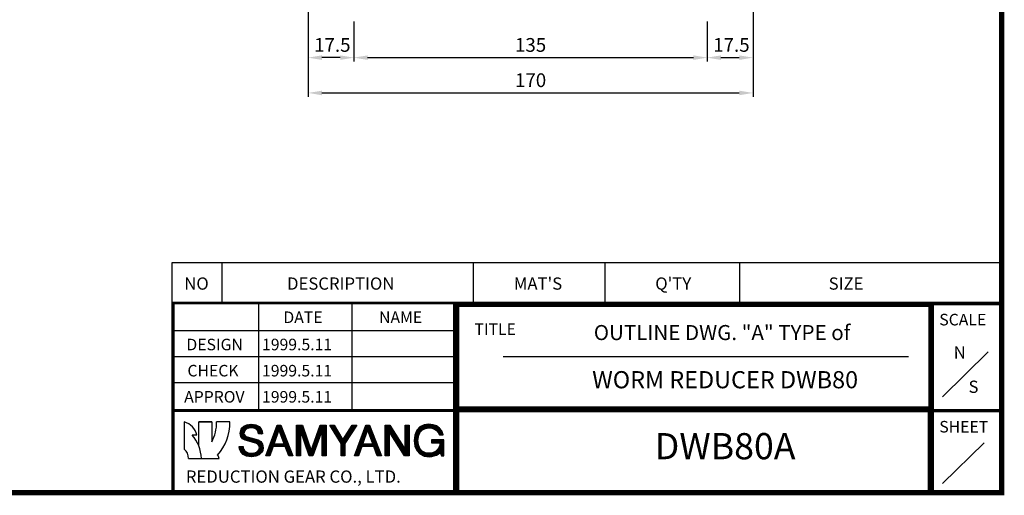
# Model space of a CAD drawing. Extents: x 2 to 380, y 10 to 278.
# Drawn here: x 191 to 380, y 10 to 101 of the extents above; entities that cross this region are included whole.
import ezdxf
from ezdxf.enums import TextEntityAlignment as Align

# ---------------------------------------------------------------- set-up
doc = ezdxf.new("R2010")
doc.units = 0
doc.header["$LTSCALE"] = 5
doc.layers.get('0').update_dxf_attribs({"color": 3, "linetype": 'CONTINUOUS'})
doc.layers.add('3', color=3, linetype='CONTINUOUS')
doc.layers.add('5', color=5, linetype='CONTINUOUS')
doc.styles.add('ROMANS', font='romans.shx')

# ---------------------------------------------------------------- blocks, each defined once
blk = doc.blocks.new('*X2')
at = {"color": 0}
for p, q in [((236.04, 21.61), (237.11, 22.68)), ((236.14, 21.89), (237.2, 22.95)), ((236.25, 22.17), (237.3, 23.22)), ((236.35, 22.45), (237.39, 23.49)), ((236.46, 22.73), (237.49, 23.77)), ((236.56, 23.01), (237.58, 24.04)), ((236.66, 23.3), (237.68, 24.31)), ((236.77, 23.58), (237.58, 24.39)), ((236.87, 23.86), (237.41, 24.39)), ((236.98, 24.14), (237.23, 24.39)), ((237.42, 23.52), (237.91, 24.01)), ((237.47, 23.39), (237.96, 23.88)), ((237.49, 23.77), (237.86, 24.13)), ((237.52, 23.26), (238.01, 23.75)), ((237.57, 23.14), (238.06, 23.63)), ((237.58, 24.04), (237.81, 24.26)), ((237.61, 23.01), (238.11, 23.5)), ((237.66, 22.88), (238.16, 23.37)), ((237.68, 24.31), (237.76, 24.39)), ((237.71, 22.75), (238.21, 23.25)), ((237.76, 22.62), (238.26, 23.12)), ((237.81, 22.49), (238.31, 22.99)), ((237.86, 22.36), (238.36, 22.87)), ((237.9, 22.24), (238.41, 22.74)), ((237.95, 22.11), (238.46, 22.61)), ((235.31, 19.64), (236.45, 20.78)), ((235.41, 19.92), (236.54, 21.05)), ((235.52, 20.2), (236.64, 21.32)), ((235.62, 20.49), (236.73, 21.59)), ((235.73, 20.77), (236.83, 21.87)), ((235.83, 21.05), (236.92, 22.14)), ((235.94, 21.33), (237.02, 22.41)), ((238, 21.98), (238.51, 22.48)), ((238.05, 21.85), (238.56, 22.36)), ((238.1, 21.72), (238.61, 22.23)), ((238.14, 21.59), (238.66, 22.1)), ((238.19, 21.46), (238.71, 21.98)), ((238.24, 21.34), (238.76, 21.85)), ((238.29, 21.21), (238.81, 21.72)), ((238.34, 21.08), (238.86, 21.6)), ((238.39, 20.95), (238.91, 21.47)), ((238.45, 20.83), (238.95, 21.34)), ((238.49, 20.7), (239, 21.22)), ((238.54, 20.57), (239.05, 21.09)), ((238.59, 20.44), (239.1, 20.96)), ((238.63, 20.31), (239.15, 20.84)), ((238.68, 20.18), (239.2, 20.71)), ((234.94, 18.56), (236.07, 19.7)), ((235, 18.8), (236.16, 19.97)), ((235.1, 19.08), (236.26, 20.24)), ((235.11, 18.56), (235.98, 19.42)), ((235.21, 19.36), (236.35, 20.51)), ((235.29, 18.56), (235.88, 19.15)), ((235.47, 18.56), (235.79, 18.88)), ((238.73, 20.05), (239.25, 20.58)), ((238.77, 19.92), (239.3, 20.45)), ((238.82, 19.79), (239.35, 20.33)), ((238.87, 19.66), (239.4, 20.2)), ((238.91, 19.53), (239.45, 20.07)), ((238.96, 19.4), (239.5, 19.95)), ((239.01, 19.27), (239.55, 19.82)), ((239.05, 19.14), (239.6, 19.69)), ((239.1, 19.01), (239.65, 19.57)), ((239.15, 18.88), (239.7, 19.44)), ((239.19, 18.75), (239.75, 19.31)), ((239.24, 18.62), (239.8, 19.19)), ((239.34, 18.55), (239.85, 19.06)), ((239.52, 18.55), (239.9, 18.93)), ((235.64, 18.56), (235.69, 18.61)), ((239.7, 18.55), (239.95, 18.81)), ((239.87, 18.55), (240, 18.68))]:
    blk.add_line(p, q, dxfattribs=at)
blk = doc.blocks.new('*X0')
at = {"color": 0}
for p, q in [((230.03, 22.85), (231.72, 24.54)), ((230.05, 23.04), (231.52, 24.52)), ((230.06, 22.7), (231.92, 24.57)), ((230.08, 23.25), (231.32, 24.49)), ((231.21, 23.67), (232.12, 24.59)), ((231.52, 23.8), (232.28, 24.57)), ((231.75, 23.86), (232.44, 24.55)), ((231.95, 23.88), (232.59, 24.53)), ((232.14, 23.89), (232.75, 24.51)), ((232.3, 23.88), (232.9, 24.48)), ((230.09, 22.55), (230.83, 23.3)), ((230.12, 22.4), (230.76, 23.04)), ((230.13, 23.48), (231.03, 24.38)), ((230.14, 22.25), (230.72, 22.83)), ((230.22, 22.15), (230.76, 22.7)), ((230.26, 23.78), (230.71, 24.23)), ((232.45, 23.86), (233.05, 24.45)), ((232.61, 23.83), (233.16, 24.39)), ((232.74, 23.79), (233.28, 24.33)), ((232.86, 23.73), (233.39, 24.27)), ((232.98, 23.68), (233.51, 24.21)), ((233.09, 23.61), (233.63, 24.15)), ((233.18, 23.52), (233.71, 24.05)), ((233.26, 23.43), (233.79, 23.96)), ((233.34, 23.33), (233.88, 23.87)), ((233.4, 23.21), (233.96, 23.77)), ((233.46, 23.1), (234.03, 23.66)), ((233.49, 22.95), (234.08, 23.54)), ((233.51, 22.79), (234.14, 23.42)), ((233.64, 22.74), (234.19, 23.3)), ((233.81, 22.74), (234.23, 23.16)), ((233.98, 22.73), (234.25, 23)), ((234.15, 22.73), (234.27, 22.84)), ((230.29, 22.05), (230.81, 22.56)), ((230.37, 21.95), (230.89, 22.47)), ((230.45, 21.85), (230.97, 22.38)), ((230.55, 21.78), (231.08, 22.31)), ((230.66, 21.71), (231.21, 22.26)), ((230.77, 21.64), (231.34, 22.21)), ((230.88, 21.58), (231.47, 22.17)), ((231, 21.52), (231.61, 22.13)), ((231.14, 21.48), (231.74, 22.09)), ((231.28, 21.44), (231.88, 22.05)), ((231.42, 21.41), (232.02, 22.01)), ((231.55, 21.37), (232.16, 21.97)), ((231.69, 21.33), (232.29, 21.93)), ((231.83, 21.29), (232.43, 21.89)), ((231.97, 21.25), (232.57, 21.85)), ((232.11, 21.21), (232.7, 21.81)), ((232.24, 21.17), (232.84, 21.77)), ((232.38, 21.13), (232.98, 21.73)), ((232.52, 21.1), (233.11, 21.69)), ((232.66, 21.06), (233.25, 21.65)), ((232.8, 21.02), (233.39, 21.61)), ((232.93, 20.98), (233.51, 21.55)), ((233.06, 20.93), (233.62, 21.49)), ((233.19, 20.88), (233.73, 21.42)), ((233.31, 20.82), (233.84, 21.36)), ((233.4, 20.74), (233.96, 21.29)), ((233.49, 20.65), (234.03, 21.19)), ((233.57, 20.55), (234.1, 21.08)), ((233.61, 20.42), (234.17, 20.98)), ((233.64, 20.27), (234.24, 20.87)), ((233.66, 20.12), (234.29, 20.75)), ((229.79, 20.31), (229.83, 20.35)), ((229.81, 20.15), (230.01, 20.35)), ((229.83, 19.99), (230.19, 20.35)), ((229.85, 19.84), (230.36, 20.35)), ((229.91, 19.72), (230.54, 20.35)), ((229.97, 19.6), (230.57, 20.21)), ((230.02, 19.48), (230.59, 20.05)), ((230.08, 19.36), (230.62, 19.9)), ((230.15, 19.26), (230.69, 19.8)), ((230.24, 19.17), (230.76, 19.69)), ((230.33, 19.08), (230.83, 19.58)), ((230.42, 18.99), (230.92, 19.5)), ((230.5, 18.9), (231.01, 19.41)), ((230.6, 18.82), (231.1, 19.32)), ((230.72, 18.76), (231.22, 19.26)), ((230.83, 18.7), (231.34, 19.21)), ((230.95, 18.64), (231.47, 19.16)), ((231.07, 18.58), (231.6, 19.11)), ((231.18, 18.52), (231.76, 19.09)), ((231.33, 18.49), (231.92, 19.08)), ((231.49, 18.47), (232.08, 19.06)), ((231.65, 18.45), (232.26, 19.07)), ((231.8, 18.43), (232.45, 19.08)), ((231.96, 18.41), (232.66, 19.12)), ((232.12, 18.39), (232.91, 19.18)), ((232.32, 18.42), (234.35, 20.45)), ((232.52, 18.44), (234.37, 20.3)), ((232.71, 18.46), (234.4, 20.15)), ((232.91, 18.48), (234.4, 19.97)), ((233.18, 18.57), (234.35, 19.75)), ((233.47, 18.69), (234.27, 19.49)), ((233.64, 19.91), (234.32, 20.6))]:
    blk.add_line(p, q, dxfattribs=at)
blk = doc.blocks.new('*X1')
at = {"color": 0}
for p, q in [((236.33, 20.31), (236.88, 20.86)), ((236.35, 20.51), (236.7, 20.86)), ((236.45, 20.78), (236.52, 20.86)), ((236.5, 20.31), (237.05, 20.86)), ((236.68, 20.31), (237.23, 20.86)), ((236.86, 20.31), (237.41, 20.86)), ((237.03, 20.31), (237.59, 20.86)), ((237.21, 20.31), (237.76, 20.86)), ((237.39, 20.31), (237.94, 20.86)), ((237.56, 20.31), (238.12, 20.86)), ((237.74, 20.31), (238.29, 20.86)), ((237.92, 20.31), (238.45, 20.83)), ((238.09, 20.31), (238.49, 20.7)), ((238.27, 20.31), (238.54, 20.57)), ((238.45, 20.31), (238.59, 20.44)), ((238.62, 20.31), (238.63, 20.31))]:
    blk.add_line(p, q, dxfattribs=at)
blk = doc.blocks.new('*X4')
at = {"color": 0}
for p, q in [((247.2, 24.29), (247.31, 24.4)), ((247.27, 24.18), (247.49, 24.4)), ((247.34, 24.07), (247.67, 24.4)), ((247.41, 23.96), (247.84, 24.4)), ((247.47, 23.85), (248, 24.38)), ((247.54, 23.74), (248.06, 24.27)), ((247.61, 23.63), (248.13, 24.16)), ((247.68, 23.52), (248.2, 24.04)), ((247.75, 23.42), (248.26, 23.93)), ((247.81, 23.31), (248.33, 23.82)), ((247.88, 23.2), (248.4, 23.71)), ((247.95, 23.09), (248.46, 23.6)), ((248.02, 22.98), (248.53, 23.49)), ((248.08, 22.87), (248.6, 23.38)), ((248.15, 22.76), (248.66, 23.27)), ((248.22, 22.65), (248.73, 23.16)), ((248.29, 22.54), (248.79, 23.05)), ((248.36, 22.44), (248.86, 22.94)), ((248.42, 22.33), (248.93, 22.83)), ((248.49, 22.22), (248.99, 22.72)), ((248.56, 22.11), (249.06, 22.61)), ((249.17, 21.13), (251.94, 23.9)), ((249.24, 21.02), (251.6, 23.39)), ((249.3, 20.9), (251.27, 22.88)), ((249.91, 22.04), (252.26, 24.4)), ((250.23, 22.54), (252.09, 24.4)), ((250.56, 23.04), (251.91, 24.4)), ((250.88, 23.55), (251.73, 24.4)), ((251.21, 24.05), (251.55, 24.4)), ((248.63, 22), (249.13, 22.5)), ((248.7, 21.89), (249.19, 22.39)), ((248.76, 21.78), (249.26, 22.28)), ((248.83, 21.67), (249.32, 22.17)), ((248.9, 21.56), (249.39, 22.06)), ((248.97, 21.45), (249.46, 21.95)), ((249.03, 21.35), (249.52, 21.84)), ((249.1, 21.24), (249.59, 21.72)), ((249.3, 20.72), (250.94, 22.37)), ((249.3, 20.55), (250.6, 21.86)), ((249.3, 20.37), (250.27, 21.35)), ((249.3, 20.19), (249.99, 20.89)), ((249.3, 20.02), (249.99, 20.71)), ((249.3, 19.84), (249.99, 20.53)), ((249.3, 19.66), (249.99, 20.36)), ((249.3, 19.49), (249.99, 20.18)), ((249.3, 19.31), (249.99, 20)), ((249.3, 19.13), (249.99, 19.83)), ((249.3, 18.96), (249.99, 19.65)), ((249.3, 18.78), (249.99, 19.47)), ((249.3, 18.6), (249.99, 19.3)), ((249.44, 18.57), (249.99, 19.12)), ((249.61, 18.57), (249.99, 18.94)), ((249.79, 18.57), (249.99, 18.77)), ((249.97, 18.57), (249.99, 18.59))]:
    blk.add_line(p, q, dxfattribs=at)
blk = doc.blocks.new('*X3')
at = {"color": 0}
for p, q in [((240.76, 23.68), (241.48, 24.4)), ((240.76, 23.86), (241.31, 24.4)), ((240.76, 24.03), (241.13, 24.4)), ((240.76, 24.21), (240.95, 24.4)), ((240.76, 24.39), (240.78, 24.4)), ((240.76, 23.5), (241.52, 24.26)), ((240.76, 23.33), (241.52, 24.08)), ((240.76, 23.15), (241.52, 23.9)), ((240.76, 22.97), (241.52, 23.73)), ((240.76, 22.8), (241.52, 23.55)), ((240.76, 22.62), (241.52, 23.37)), ((240.76, 22.44), (241.52, 23.2)), ((240.76, 22.27), (241.52, 23.02)), ((240.76, 22.09), (241.52, 22.84)), ((240.76, 21.91), (241.52, 22.67)), ((241.52, 24.08), (241.84, 24.4)), ((241.52, 24.26), (241.66, 24.4)), ((241.52, 23.9), (241.95, 24.34)), ((241.52, 23.73), (242, 24.21)), ((241.52, 23.55), (242.04, 24.07)), ((241.52, 23.38), (242.08, 23.94)), ((241.57, 23.25), (242.13, 23.81)), ((241.61, 23.12), (242.17, 23.68)), ((241.66, 22.98), (242.22, 23.54)), ((241.7, 22.85), (242.26, 23.41)), ((241.75, 22.72), (242.3, 23.28)), ((241.79, 22.59), (242.35, 23.15)), ((241.84, 22.46), (242.39, 23.01)), ((241.88, 22.33), (242.44, 22.88)), ((241.93, 22.2), (242.48, 22.75)), ((241.98, 22.07), (242.52, 22.61)), ((244.24, 21.51), (245.41, 22.67)), ((244.34, 21.78), (245.51, 22.95)), ((244.44, 22.06), (245.62, 23.23)), ((244.54, 22.33), (245.69, 23.48)), ((244.64, 22.61), (245.69, 23.66)), ((244.74, 22.88), (245.69, 23.84)), ((244.83, 23.16), (245.69, 24.01)), ((244.93, 23.43), (245.69, 24.19)), ((245.03, 23.71), (245.69, 24.37)), ((245.13, 23.98), (245.54, 24.39)), ((245.23, 24.26), (245.36, 24.39)), ((245.69, 23.66), (246.42, 24.39)), ((245.69, 23.84), (246.24, 24.39)), ((245.69, 24.01), (246.07, 24.39)), ((245.69, 24.19), (245.89, 24.39)), ((245.69, 24.37), (245.71, 24.39)), ((245.69, 23.48), (246.46, 24.25)), ((245.69, 23.31), (246.46, 24.07)), ((245.69, 23.13), (246.46, 23.9)), ((245.69, 22.95), (246.46, 23.72)), ((245.69, 22.78), (246.46, 23.54)), ((245.69, 22.6), (246.46, 23.36)), ((245.69, 22.42), (246.46, 23.19)), ((245.69, 22.25), (246.46, 23.01)), ((245.69, 22.07), (246.46, 22.83)), ((245.69, 21.89), (246.46, 22.66)), ((240.76, 21.74), (241.52, 22.49)), ((240.76, 21.56), (241.52, 22.31)), ((240.76, 21.38), (241.52, 22.14)), ((240.76, 21.21), (241.52, 21.96)), ((240.76, 21.03), (241.52, 21.78)), ((240.76, 20.85), (241.52, 21.61)), ((240.76, 20.68), (241.52, 21.43)), ((240.76, 20.5), (241.52, 21.25)), ((240.76, 20.32), (241.52, 21.08)), ((240.76, 20.14), (241.52, 20.9)), ((240.76, 19.97), (241.52, 20.72)), ((242.02, 21.93), (242.57, 22.48)), ((242.07, 21.8), (242.61, 22.35)), ((242.11, 21.67), (242.66, 22.22)), ((242.16, 21.54), (242.7, 22.08)), ((242.2, 21.41), (242.74, 21.95)), ((242.25, 21.28), (242.79, 21.82)), ((242.29, 21.15), (242.83, 21.68)), ((242.34, 21.02), (242.88, 21.55)), ((242.39, 20.88), (242.92, 21.42)), ((242.43, 20.75), (242.96, 21.29)), ((242.48, 20.62), (243.01, 21.15)), ((242.52, 20.49), (243.05, 21.02)), ((242.57, 20.36), (243.1, 20.89)), ((242.61, 20.23), (243.14, 20.75)), ((243.56, 19.58), (244.68, 20.71)), ((243.65, 19.86), (244.79, 20.99)), ((243.75, 20.13), (244.89, 21.27)), ((243.85, 20.41), (245, 21.55)), ((243.95, 20.68), (245.1, 21.83)), ((244.05, 20.96), (245.2, 22.11)), ((244.15, 21.23), (245.31, 22.39)), ((245.69, 21.72), (246.46, 22.48)), ((245.69, 21.54), (246.46, 22.3)), ((245.69, 21.36), (246.46, 22.13)), ((245.69, 21.19), (246.46, 21.95)), ((245.69, 21.01), (246.46, 21.77)), ((245.69, 20.83), (246.46, 21.6)), ((245.69, 20.66), (246.46, 21.42)), ((245.69, 20.48), (246.46, 21.24)), ((245.69, 20.3), (246.46, 21.07)), ((245.69, 20.12), (246.46, 20.89)), ((245.69, 19.95), (246.46, 20.71)), ((240.76, 19.79), (241.52, 20.55)), ((240.76, 19.61), (241.52, 20.37)), ((240.76, 19.44), (241.52, 20.19)), ((240.76, 19.26), (241.52, 20.01)), ((240.76, 19.08), (241.52, 19.84)), ((240.76, 18.91), (241.52, 19.66)), ((240.76, 18.73), (241.52, 19.48)), ((240.77, 18.56), (241.52, 19.31)), ((240.95, 18.56), (241.52, 19.13)), ((241.12, 18.56), (241.52, 18.95)), ((242.66, 20.1), (243.18, 20.62)), ((242.71, 19.97), (243.23, 20.49)), ((242.75, 19.84), (243.27, 20.36)), ((242.8, 19.7), (243.32, 20.22)), ((242.84, 19.57), (243.36, 20.09)), ((242.89, 19.44), (243.4, 19.96)), ((242.93, 19.31), (243.45, 19.83)), ((242.98, 19.18), (243.49, 19.69)), ((243.02, 19.05), (243.54, 19.56)), ((243.07, 18.92), (244.58, 20.43)), ((243.12, 18.79), (244.48, 20.15)), ((243.16, 18.65), (244.37, 19.87)), ((243.24, 18.56), (244.27, 19.59)), ((243.42, 18.56), (244.17, 19.31)), ((243.6, 18.56), (244.06, 19.03)), ((245.69, 19.77), (246.46, 20.54)), ((245.69, 19.59), (246.46, 20.36)), ((245.69, 19.42), (246.46, 20.18)), ((245.69, 19.24), (246.46, 20.01)), ((245.69, 19.06), (246.46, 19.83)), ((245.69, 18.89), (246.46, 19.65)), ((245.69, 18.71), (246.46, 19.48)), ((245.72, 18.56), (246.46, 19.3)), ((245.9, 18.56), (246.46, 19.12)), ((246.07, 18.56), (246.46, 18.95)), ((241.3, 18.56), (241.52, 18.78)), ((241.48, 18.56), (241.52, 18.6)), ((243.78, 18.56), (243.96, 18.75)), ((246.25, 18.56), (246.46, 18.77)), ((246.43, 18.56), (246.46, 18.59))]:
    blk.add_line(p, q, dxfattribs=at)
blk = doc.blocks.new('*X6')
at = {"color": 0}
for p, q in [((263.93, 22.1), (266.38, 24.55)), ((263.95, 22.3), (266.18, 24.52)), ((263.97, 22.5), (265.97, 24.49)), ((264.09, 22.79), (265.77, 24.47)), ((265.6, 23.59), (266.59, 24.58)), ((265.95, 23.76), (266.77, 24.58)), ((266.18, 23.82), (266.92, 24.56)), ((266.38, 23.84), (267.08, 24.54)), ((266.58, 23.87), (267.23, 24.52)), ((266.77, 23.88), (267.39, 24.5)), ((266.93, 23.86), (267.53, 24.47)), ((263.88, 21.69), (264.8, 22.61)), ((263.9, 21.89), (264.92, 22.91)), ((264.22, 23.1), (265.44, 24.31)), ((264.36, 23.41), (265.09, 24.14)), ((267.09, 23.84), (267.67, 24.42)), ((267.24, 23.82), (267.8, 24.38)), ((267.38, 23.78), (267.93, 24.33)), ((267.51, 23.74), (268.06, 24.29)), ((267.65, 23.7), (268.18, 24.22)), ((267.77, 23.65), (268.28, 24.15)), ((267.88, 23.57), (268.38, 24.08)), ((267.99, 23.5), (268.49, 24)), ((268.09, 23.43), (268.59, 23.93)), ((268.18, 23.35), (268.69, 23.86)), ((268.26, 23.25), (268.77, 23.76)), ((268.34, 23.15), (268.85, 23.66)), ((268.42, 23.06), (268.93, 23.56)), ((268.49, 22.95), (269, 23.46)), ((268.55, 22.83), (269.08, 23.36)), ((268.61, 22.72), (269.14, 23.25)), ((268.67, 22.6), (269.2, 23.12)), ((268.84, 22.59), (269.25, 23)), ((269.02, 22.59), (269.3, 22.87)), ((269.19, 22.59), (269.35, 22.74)), ((269.37, 22.59), (269.4, 22.62)), ((263.85, 21.49), (264.68, 22.32)), ((263.86, 21.32), (264.65, 22.12)), ((263.88, 21.17), (264.63, 21.91)), ((263.9, 21.01), (264.6, 21.71)), ((263.92, 20.86), (264.57, 21.51)), ((263.94, 20.7), (264.58, 21.34)), ((263.96, 20.54), (264.6, 21.18)), ((263.99, 20.39), (264.62, 21.02)), ((264.05, 20.27), (264.64, 20.86)), ((264.1, 20.15), (264.66, 20.7)), ((267.13, 21.59), (267.16, 21.62)), ((267.13, 21.41), (267.34, 21.62)), ((267.13, 21.24), (267.51, 21.62)), ((267.13, 21.06), (267.69, 21.62)), ((267.15, 18.42), (269.49, 20.77)), ((267.31, 21.06), (267.87, 21.62)), ((267.48, 21.06), (268.04, 21.62)), ((267.66, 21.06), (268.22, 21.62)), ((267.84, 21.06), (268.4, 21.62)), ((268.01, 21.06), (268.57, 21.62)), ((268.19, 21.06), (268.75, 21.62)), ((268.37, 21.06), (268.93, 21.62)), ((268.37, 19.83), (269.49, 20.95)), ((268.54, 21.06), (269.1, 21.62)), ((268.59, 20.22), (269.49, 21.12)), ((268.69, 20.49), (269.49, 21.3)), ((268.72, 21.06), (269.28, 21.62)), ((268.73, 20.71), (269.49, 21.48)), ((268.77, 20.93), (269.46, 21.62)), ((264.15, 20.03), (264.7, 20.57)), ((264.21, 19.9), (264.75, 20.44)), ((264.26, 19.78), (264.8, 20.32)), ((264.32, 19.66), (264.85, 20.19)), ((264.37, 19.54), (264.9, 20.06)), ((264.46, 19.45), (264.96, 19.94)), ((264.54, 19.35), (265.04, 19.85)), ((264.63, 19.26), (265.13, 19.76)), ((264.71, 19.17), (265.21, 19.67)), ((264.8, 19.08), (265.3, 19.58)), ((264.88, 18.99), (265.38, 19.49)), ((264.97, 18.9), (265.49, 19.42)), ((265.09, 18.84), (265.61, 19.36)), ((265.21, 18.78), (265.72, 19.29)), ((265.33, 18.72), (265.84, 19.23)), ((265.45, 18.67), (265.95, 19.17)), ((265.56, 18.61), (266.09, 19.13)), ((265.68, 18.55), (266.25, 19.11)), ((265.81, 18.5), (266.4, 19.09)), ((265.97, 18.48), (266.56, 19.07)), ((266.13, 18.46), (266.72, 19.05)), ((266.28, 18.44), (266.92, 19.08)), ((266.44, 18.42), (267.12, 19.11)), ((266.6, 18.4), (267.33, 19.13)), ((266.76, 18.39), (267.63, 19.26)), ((266.95, 18.41), (268.11, 19.56)), ((267.36, 18.46), (269.49, 20.59)), ((267.59, 18.51), (269.49, 20.42)), ((267.85, 18.6), (269.49, 20.24)), ((268.16, 18.73), (269.49, 20.06)), ((268.8, 19.19), (269.49, 19.88)), ((268.85, 19.07), (269.49, 19.71)), ((268.91, 18.95), (269.49, 19.53)), ((268.97, 18.83), (269.49, 19.35)), ((269.02, 18.71), (269.49, 19.18)), ((269.08, 18.58), (269.49, 19)), ((269.24, 18.58), (269.49, 18.82)), ((269.42, 18.58), (269.49, 18.65))]:
    blk.add_line(p, q, dxfattribs=at)
blk = doc.blocks.new('*X5')
at = {"color": 0}
for p, q in [((258.31, 23.73), (258.98, 24.4)), ((258.31, 23.91), (258.8, 24.4)), ((258.31, 24.08), (258.63, 24.4)), ((258.31, 24.26), (258.45, 24.4)), ((258.31, 23.55), (259.08, 24.32)), ((258.31, 23.38), (259.08, 24.15)), ((258.31, 23.2), (259.08, 23.97)), ((258.31, 23.02), (259.08, 23.79)), ((258.31, 22.85), (259.08, 23.62)), ((258.31, 22.67), (259.08, 23.44)), ((258.31, 22.49), (259.08, 23.26)), ((258.31, 22.32), (259.08, 23.08)), ((258.31, 22.14), (259.08, 22.91)), ((258.31, 21.96), (259.08, 22.73)), ((259.08, 24.32), (259.16, 24.4)), ((259.08, 24.15), (259.26, 24.33)), ((259.08, 23.97), (259.33, 24.22)), ((259.08, 23.79), (259.4, 24.11)), ((259.08, 23.62), (259.47, 24)), ((259.08, 23.44), (259.54, 23.89)), ((259.08, 23.26), (259.61, 23.79)), ((259.13, 23.13), (259.67, 23.68)), ((259.2, 23.02), (259.74, 23.57)), ((259.27, 22.92), (259.81, 23.46)), ((259.33, 22.81), (259.88, 23.35)), ((259.4, 22.7), (259.95, 23.24)), ((259.47, 22.59), (260.01, 23.13)), ((259.54, 22.48), (260.08, 23.02)), ((259.61, 22.37), (260.15, 22.92)), ((259.68, 22.26), (260.22, 22.81)), ((259.74, 22.16), (260.29, 22.7)), ((259.81, 22.05), (260.36, 22.59)), ((262.13, 23.66), (262.87, 24.4)), ((262.13, 23.84), (262.69, 24.4)), ((262.13, 24.02), (262.52, 24.4)), ((262.13, 24.19), (262.34, 24.4)), ((262.13, 24.37), (262.16, 24.4)), ((262.13, 23.49), (262.9, 24.25)), ((262.13, 23.31), (262.9, 24.08)), ((262.13, 23.13), (262.9, 23.9)), ((262.13, 22.96), (262.9, 23.72)), ((262.13, 22.78), (262.9, 23.55)), ((262.13, 22.6), (262.9, 23.37)), ((262.13, 22.42), (262.9, 23.19)), ((262.13, 22.25), (262.9, 23.02)), ((262.13, 22.07), (262.9, 22.84)), ((262.13, 21.89), (262.9, 22.66)), ((258.31, 21.79), (259.08, 22.55)), ((258.31, 21.61), (259.08, 22.38)), ((258.31, 21.43), (259.08, 22.2)), ((258.31, 21.26), (259.08, 22.02)), ((258.31, 21.08), (259.08, 21.85)), ((258.31, 20.9), (259.08, 21.67)), ((258.31, 20.73), (259.08, 21.49)), ((258.31, 20.55), (259.08, 21.32)), ((258.31, 20.37), (259.08, 21.14)), ((258.31, 20.2), (259.08, 20.96)), ((258.31, 20.02), (259.08, 20.79)), ((259.88, 21.94), (260.42, 22.48)), ((259.95, 21.83), (260.49, 22.37)), ((260.02, 21.72), (260.56, 22.26)), ((260.09, 21.61), (260.63, 22.16)), ((260.15, 21.5), (260.7, 22.05)), ((260.22, 21.4), (260.76, 21.94)), ((260.29, 21.29), (260.83, 21.83)), ((260.36, 21.18), (260.9, 21.72)), ((260.43, 21.07), (260.97, 21.61)), ((260.49, 20.96), (261.04, 21.5)), ((260.56, 20.85), (261.1, 21.4)), ((260.63, 20.75), (261.17, 21.29)), ((260.7, 20.64), (261.24, 21.18)), ((260.77, 20.53), (261.31, 21.07)), ((260.84, 20.42), (261.38, 20.96)), ((260.9, 20.31), (261.45, 20.85)), ((260.97, 20.2), (261.51, 20.74)), ((262.13, 21.72), (262.9, 22.49)), ((262.13, 21.54), (262.9, 22.31)), ((262.13, 21.36), (262.9, 22.13)), ((262.13, 21.19), (262.9, 21.96)), ((262.13, 21.01), (262.9, 21.78)), ((262.13, 20.83), (262.9, 21.6)), ((262.13, 20.66), (262.9, 21.42)), ((262.13, 20.48), (262.9, 21.25)), ((262.13, 20.3), (262.9, 21.07)), ((262.13, 20.13), (262.9, 20.89)), ((262.13, 19.95), (262.9, 20.72)), ((258.31, 19.84), (259.08, 20.61)), ((258.31, 19.67), (259.08, 20.43)), ((258.31, 19.49), (259.08, 20.26)), ((258.31, 19.31), (259.08, 20.08)), ((258.31, 19.13), (259.08, 19.9)), ((258.31, 18.96), (259.08, 19.73)), ((258.31, 18.78), (259.08, 19.55)), ((258.31, 18.6), (259.08, 19.37)), ((258.45, 18.57), (259.08, 19.2)), ((258.63, 18.57), (259.08, 19.02)), ((258.81, 18.57), (259.08, 18.84)), ((261.04, 20.09), (261.58, 20.64)), ((261.11, 19.99), (261.65, 20.53)), ((261.18, 19.88), (261.72, 20.42)), ((261.25, 19.77), (261.79, 20.31)), ((261.31, 19.66), (261.85, 20.2)), ((261.38, 19.55), (261.92, 20.09)), ((261.45, 19.44), (261.99, 19.98)), ((261.52, 19.33), (262.06, 19.87)), ((261.59, 19.23), (262.13, 19.77)), ((261.66, 19.12), (262.13, 19.6)), ((261.72, 19.01), (262.13, 19.42)), ((261.79, 18.9), (262.13, 19.24)), ((261.86, 18.79), (262.13, 19.07)), ((261.93, 18.68), (262.13, 18.89)), ((262.13, 19.77), (262.9, 20.54)), ((262.13, 19.6), (262.9, 20.36)), ((262.13, 19.42), (262.9, 20.19)), ((262.13, 19.24), (262.9, 20.01)), ((262.13, 19.07), (262.9, 19.83)), ((262.13, 18.89), (262.9, 19.66)), ((262.13, 18.71), (262.9, 19.48)), ((262.16, 18.57), (262.9, 19.3)), ((262.34, 18.57), (262.9, 19.13)), ((262.52, 18.57), (262.9, 18.95)), ((258.98, 18.57), (259.08, 18.67)), ((262, 18.58), (262.13, 18.71)), ((262.69, 18.57), (262.9, 18.77)), ((262.87, 18.57), (262.9, 18.6))]:
    blk.add_line(p, q, dxfattribs=at)

msp = doc.modelspace()

# ---------------------------------------------------------------- linework, layer by layer
at = {"color": 2}
for p, q in [((246.49, 103.07), (246.49, 86.19)), ((331.49, 103.07), (331.49, 86.19)), ((255.24, 100.57), (255.24, 92.94)), ((322.74, 100.57), (322.74, 92.94)), ((252.61, 93.69), (249.11, 93.69)), ((257.86, 93.69), (320.11, 93.69)), ((325.36, 93.69), (328.86, 93.69)), ((249.11, 86.94), (328.86, 86.94))]:
    msp.add_line(p, q, dxfattribs=at)
for points in [[(249.11, 94.12), (249.11, 93.25), (246.49, 93.69)], [(252.61, 94.12), (252.61, 93.25), (255.24, 93.69)], [(257.86, 94.12), (257.86, 93.25), (255.24, 93.69)], [(320.11, 94.12), (320.11, 93.25), (322.74, 93.69)], [(325.36, 94.12), (325.36, 93.25), (322.74, 93.69)], [(328.86, 94.12), (328.86, 93.25), (331.49, 93.69)], [(249.11, 87.37), (249.11, 86.5), (246.49, 86.94)], [(328.86, 87.37), (328.86, 86.5), (331.49, 86.94)]]:
    msp.add_solid(points, dxfattribs=at)
at = {"layer": '3', "color": 2}
for p, q in [((220.5, 47), (220.5, 54.5)), ((230.06, 47), (230.06, 54.5)), ((278.06, 47), (278.06, 54.5)), ((303.21, 47), (303.21, 54.5)), ((328.98, 47), (328.98, 54.5))]:
    msp.add_line(p, q, dxfattribs=at)
at = {"layer": '3', "color": 1}
for p, q in [((274.35, 36.5), (221, 36.5)), ((376.44, 37.43), (367.71, 28.85)), ((274.35, 31.5), (221, 31.5)), ((274.35, 26.25), (220.5, 26.25)), ((274.35, 26), (220.5, 26)), ((366, 26.25), (378.5, 26.25)), ((366, 26), (378.5, 26)), ((375.62, 20.05), (367.71, 12.27))]:
    msp.add_line(p, q, dxfattribs=at)
at = {"layer": '3', "color": 4}
msp.add_line((283.78, 36.52), (361.2, 36.52), dxfattribs=at)
at = {"layer": '3', "color": 5}
for p, q in [((222.81, 24.03), (222.81, 18.81)), ((225.58, 24.03), (228.06, 24.03)), ((228.06, 24.03), (225.58, 24.03)), ((225.58, 19.43), (225.58, 24.03)), ((228.06, 24.03), (228.06, 20.21)), ((231.52, 24.03), (229.01, 24.03)), ((233.6, 22.41), (233.78, 22.83)), ((233.78, 22.83), (234.21, 23.24)), ((234.21, 23.24), (234.79, 23.49)), ((234.83, 22.75), (234.53, 22.56)), ((234.79, 23.49), (235.62, 23.59)), ((235.17, 22.85), (234.83, 22.75)), ((235.55, 22.89), (235.17, 22.85)), ((235.68, 22.89), (235.55, 22.89)), ((235.62, 23.59), (236.51, 23.47)), ((236.18, 22.82), (235.68, 22.89)), ((236.56, 22.64), (236.18, 22.82)), ((236.51, 23.47), (237.12, 23.15)), ((236.82, 22.37), (236.56, 22.64)), ((237.12, 23.15), (237.5, 22.74)), ((237.5, 22.74), (237.72, 22.24)), ((238.41, 17.56), (240.57, 23.39)), ((241.21, 23.39), (239.17, 17.56)), ((240.57, 23.39), (241.26, 23.39)), ((241.26, 23.39), (243.55, 17.55)), ((244.26, 17.56), (244.26, 23.4)), ((244.26, 23.4), (245.43, 23.4)), ((245.02, 23.4), (245.02, 17.56)), ((245.43, 23.4), (247.04, 18.54)), ((247.04, 18.54), (248.78, 23.39)), ((248.78, 23.39), (249.96, 23.39)), ((249.19, 17.56), (249.19, 23.39)), ((249.96, 23.39), (249.96, 17.56)), ((252.8, 19.92), (250.63, 23.4)), ((250.63, 23.4), (251.49, 23.4)), ((251.49, 23.4), (253.14, 20.64)), ((253.14, 20.64), (254.93, 23.4)), ((255.77, 23.4), (253.49, 19.92)), ((254.93, 23.4), (255.77, 23.4)), ((255.35, 17.56), (257.51, 23.39)), ((255.35, 17.56), (257.51, 23.39)), ((258.15, 23.39), (256.11, 17.56)), ((257.51, 23.39), (258.2, 23.39)), ((257.51, 23.39), (258.2, 23.39)), ((258.2, 23.39), (260.49, 17.55)), ((258.2, 23.39), (260.49, 17.55)), ((261.21, 17.57), (261.21, 23.4)), ((261.21, 23.4), (262.12, 23.4)), ((261.98, 23.4), (261.98, 17.57)), ((262.12, 23.4), (265.03, 18.75)), ((265.03, 17.57), (265.03, 23.4)), ((265.03, 23.4), (265.8, 23.4)), ((265.8, 23.4), (265.8, 17.57)), ((267.86, 23.08), (267.27, 22.44)), ((268.64, 23.46), (267.86, 23.08)), ((268.31, 22.5), (268.92, 22.8)), ((269.58, 23.59), (268.64, 23.46)), ((268.92, 22.8), (269.61, 22.88)), ((270.36, 23.49), (269.58, 23.59)), ((269.61, 22.88), (270.13, 22.83)), ((270.13, 22.83), (270.64, 22.67)), ((271.01, 23.27), (270.36, 23.49)), ((270.64, 22.67), (271.04, 22.4)), ((271.6, 22.84), (271.01, 23.27)), ((272.02, 22.31), (271.6, 22.84)), ((225.23, 21.51), (224.31, 21.51)), ((233.52, 21.9), (233.6, 22.41)), ((233.64, 21.26), (233.52, 21.9)), ((233.96, 20.83), (233.64, 21.26)), ((234.44, 20.54), (233.96, 20.83)), ((234.31, 22.27), (234.21, 21.85)), ((234.21, 21.85), (234.31, 21.55)), ((234.53, 22.56), (234.31, 22.27)), ((234.31, 21.55), (234.52, 21.33)), ((234.52, 21.33), (234.87, 21.2)), ((234.87, 21.2), (236.93, 20.6)), ((236.97, 22.09), (236.82, 22.37)), ((237.02, 21.75), (236.97, 22.09)), ((237.78, 21.73), (237.02, 21.75)), ((237.72, 22.24), (237.78, 21.73)), ((241.92, 19.86), (240.91, 22.56)), ((246.69, 17.56), (245.02, 22.39)), ((249.19, 22.43), (247.39, 17.56)), ((257.85, 22.56), (256.9, 19.86)), ((258.86, 19.86), (257.85, 22.56)), ((258.86, 19.86), (257.85, 22.56)), ((264.9, 17.57), (261.98, 22.21)), ((266.88, 21.53), (266.75, 20.44)), ((267.27, 22.44), (266.88, 21.53)), ((267.47, 20.46), (267.58, 21.33)), ((267.58, 21.33), (267.85, 21.99)), ((267.85, 21.99), (268.31, 22.5)), ((271.04, 22.4), (271.34, 22.03)), ((271.34, 22.03), (271.58, 21.59)), ((271.58, 21.59), (272.31, 21.59)), ((272.31, 21.59), (272.02, 22.31)), ((233.28, 19.35), (234.05, 19.35)), ((233.35, 18.85), (233.28, 19.35)), ((233.61, 18.29), (233.35, 18.85)), ((234.05, 19.35), (234.1, 18.93)), ((234.1, 18.93), (234.32, 18.6)), ((236.5, 19.96), (234.44, 20.54)), ((236.85, 19.8), (236.5, 19.96)), ((237.09, 19.52), (236.85, 19.8)), ((236.93, 20.6), (237.46, 20.29)), ((237.17, 19.07), (237.09, 19.52)), ((237.09, 18.69), (237.17, 19.07)), ((237.46, 20.29), (237.78, 19.81)), ((237.78, 19.81), (237.92, 19.05)), ((237.92, 19.05), (237.82, 18.59)), ((242.13, 19.31), (239.78, 19.31)), ((239.97, 19.86), (241.94, 19.86)), ((242.77, 17.55), (241.94, 19.86)), ((252.8, 17.57), (252.8, 19.92)), ((253.49, 19.92), (253.49, 17.57)), ((256.72, 19.31), (256.11, 17.56)), ((259.07, 19.31), (256.72, 19.31)), ((259.07, 19.31), (256.72, 19.31)), ((256.9, 19.86), (258.86, 19.86)), ((256.91, 19.86), (258.88, 19.86)), ((259.7, 17.55), (258.88, 19.86)), ((259.7, 17.55), (259.07, 19.31)), ((266.75, 20.44), (266.88, 19.43)), ((266.88, 19.43), (267.26, 18.55)), ((267.56, 19.65), (267.47, 20.46)), ((267.84, 18.96), (267.56, 19.65)), ((268.29, 18.47), (267.84, 18.96)), ((272.39, 20.62), (270.03, 20.62)), ((270.03, 20.62), (270.03, 20.06)), ((270.03, 20.06), (271.69, 20.06)), ((271.56, 19.34), (271.26, 18.8)), ((271.69, 20.06), (271.56, 19.34)), ((272.39, 17.58), (272.39, 20.62)), ((223.61, 17.06), (229.49, 17.06)), ((234.07, 17.83), (233.61, 18.29)), ((234.7, 17.51), (234.07, 17.83)), ((234.32, 18.6), (234.62, 18.3)), ((234.62, 18.3), (235.05, 18.12)), ((235.61, 17.39), (234.7, 17.51)), ((235.05, 18.12), (235.56, 18.06)), ((235.56, 18.06), (236.07, 18.09)), ((236.47, 17.49), (235.61, 17.39)), ((236.07, 18.09), (236.49, 18.21)), ((237.14, 17.76), (236.47, 17.49)), ((236.49, 18.21), (236.85, 18.4)), ((236.85, 18.4), (237.09, 18.69)), ((237.6, 18.16), (237.14, 17.76)), ((237.82, 18.59), (237.6, 18.16)), ((239.17, 17.56), (238.41, 17.56)), ((243.55, 17.55), (242.77, 17.55)), ((245.02, 17.56), (244.26, 17.56)), ((247.39, 17.56), (246.69, 17.56)), ((249.96, 17.56), (249.19, 17.56)), ((253.49, 17.57), (252.8, 17.57)), ((256.11, 17.56), (255.35, 17.56)), ((256.11, 17.56), (255.35, 17.56)), ((260.49, 17.55), (259.7, 17.55)), ((260.49, 17.55), (259.7, 17.55)), ((261.98, 17.57), (261.21, 17.57)), ((265.8, 17.57), (264.9, 17.57)), ((267.26, 18.55), (267.85, 17.91)), ((267.85, 17.91), (268.66, 17.51)), ((268.89, 18.15), (268.29, 18.47)), ((268.66, 17.51), (269.62, 17.39)), ((269.61, 18.05), (268.89, 18.15)), ((270.27, 18.14), (269.61, 18.05)), ((269.62, 17.39), (270.1, 17.43)), ((270.1, 17.43), (270.57, 17.53)), ((270.84, 18.4), (270.27, 18.14)), ((270.57, 17.53), (270.99, 17.69)), ((271.26, 18.8), (270.84, 18.4)), ((270.99, 17.69), (271.34, 17.89)), ((271.34, 17.89), (271.69, 18.2)), ((271.69, 18.2), (271.98, 17.58)), ((271.98, 17.58), (272.39, 17.58))]:
    msp.add_line(p, q, dxfattribs=at)
at = {"layer": '3', "color": 1}
for points, const_width in [([(3, 276.5), (379, 276.5), (379, 10.5), (3, 10.5), (3, 277)], 1), ([(274.85, 47), (274.85, 10.5)], 1), ([(274.35, 46.75), (220.75, 46.75), (220.75, 10.5)], 0.5), ([(274.35, 46.5), (365.5, 46.5), (365.5, 11)], 1), ([(365.4, 46.75), (379, 46.75)], 0.5), ([(220.5, 26.25), (274.35, 26.25)], 0.5), ([(274.35, 26.5), (365.5, 26.5)], 1), ([(366, 26.25), (379, 26.25)], 0.5)]:
    msp.add_lwpolyline(points, dxfattribs=dict(at, const_width=const_width))
at = {"layer": '3', "color": 5}
for centre, radius, start, end in [((222.03, 20.86), 3.26, 11.4641, 76.3038), ((221.07, 23.98), 7.94, 331.6378, 0.3731), ((222.89, 23.66), 8.64, 316.353, 2.4422), ((218.35, 16.44), 7.82, 4.5765, 40.4177), ((221.78, 17.28), 1.84, 353.1398, 56.2968), ((228.67, 17.03), 0.815, 2.1849, 55.2148)]:
    msp.add_arc(centre, radius, start, end, dxfattribs=at)
at = {"layer": '5', "color": 1}
for p, q in [((379, 10), (379, 277)), ((220.5, 11), (220.5, 47)), ((220.5, 46.75), (274.35, 46.75)), ((220.75, 11), (220.75, 47)), ((274.35, 26), (274.35, 47)), ((274.35, 46.5), (378.5, 46.5)), ((274.85, 10.5), (274.85, 47)), ((365.4, 46.75), (378.5, 46.75)), ((365.5, 11), (365.5, 47)), ((366, 11), (366, 47)), ((366, 46.5), (378.5, 46.5)), ((221, 41.5), (274.35, 41.5)), ((274.35, 26.5), (366, 26.5)), ((274.35, 26), (366, 26)), ((274.35, 11), (274.35, 26)), ((365, 11), (365, 26)), ((2.5, 10.5), (379.5, 10.5))]:
    msp.add_line(p, q, dxfattribs=at)
at = {"layer": '5', "color": 2}
for p, q in [((220.5, 54.5), (378.5, 54.5)), ((237.07, 26.5), (237.07, 46.5)), ((254.92, 26.5), (254.92, 46.5))]:
    msp.add_line(p, q, dxfattribs=at)

# ---------------------------------------------------------------- block references
at = {"layer": '3', "color": 5}
for name, p in [('*X0', (3.5, -1)), ('*X2', (3.5, -1)), ('*X3', (3.5, -1)), ('*X4', (3.5, -1)), ('*X2', (20.44, -1)), ('*X5', (2.9, -1)), ('*X6', (2.9, -1)), ('*X1', (3.5, -1)), ('*X1', (20.44, -1))]:
    msp.add_blockref(name, p, dxfattribs=at)

# ---------------------------------------------------------------- texts
at = {"color": 2, "char_height": 2.625, "attachment_point": 5, "style": 'ROMANS'}
for s, insert in [('\\A1;17.5', (251.11, 96.12)), ('\\A1;135', (288.99, 96.12)), ('\\A1;17.5', (327.36, 96.12)), ('\\A1;170', (288.99, 89.37))]:
    msp.add_mtext(s, dxfattribs=dict(at, insert=insert))
at = {"layer": '3', "color": 2, "style": 'ROMANS'}
for s, height, p in [('NO', 2.34, (222.82, 49.32)), ('DESCRIPTION', 2.34, (242.45, 49.32)), ("MAT'S", 2.34, (285.79, 49.32)), ("Q'TY", 2.34, (312.81, 49.32)), ('SIZE', 2.34, (345.94, 49.32)), ('DATE', 2.21, (241.76, 42.94)), ('NAME', 2.21, (260.04, 42.94)), ('SCALE', 2.21, (367.08, 42.49)), ('TITLE', 2.21, (278.27, 40.67)), ('DESIGN', 2.21, (223.23, 37.73)), ('1999.5.11', 2.21, (237.68, 37.73)), ('CHECK', 2.21, (223.43, 32.73)), ('1999.5.11', 2.21, (237.68, 32.73)), ('APPROV', 2.21, (222.8, 27.73)), ('1999.5.11', 2.21, (237.68, 27.73)), ('SHEET', 2.21, (367.08, 22.01))]:
    msp.add_text(s, height=height, dxfattribs=at).set_placement(p)
at = {"layer": '3', "color": 4, "linetype": 'CONTINUOUS', "style": 'ROMANS'}
for s, height, p in [('OUTLINE DWG. "A" TYPE of', 2.88, (325.58, 40.75)), ('WORM REDUCER DWB80', 3.2832, (326.16, 31.68)), ('DWB80A', 5, (326.16, 18.75))]:
    msp.add_text(s, height=height, dxfattribs=at).set_placement(p, align=Align.MIDDLE)
at = {"layer": '3', "color": 4, "style": 'ROMANS'}
for s, p in [('N', (369.83, 36.16)), ('S', (372.66, 29.59))]:
    msp.add_text(s, height=2.34, dxfattribs=at).set_placement(p)
at = {"layer": '3', "color": 3, "style": 'ROMANS'}
msp.add_text('REDUCTION GEAR CO., LTD.', height=2.34, dxfattribs=at).set_placement((223.12, 12.41))

doc.saveas('drawing.dxf')
